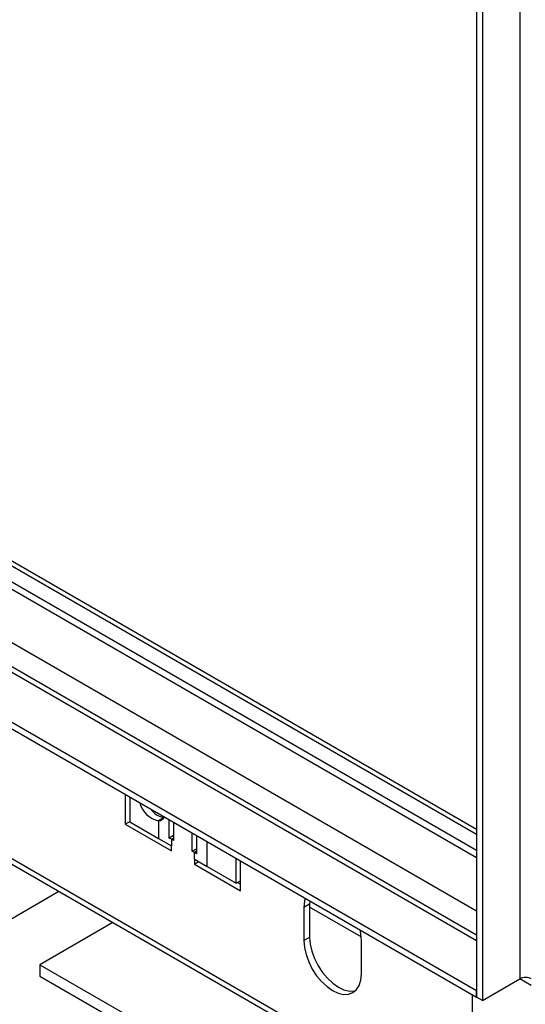
# Model space of a CAD drawing. Units: millimetres. Extents: x 92 to 3851, y 60 to 3048.
# Drawn here: x 3437 to 3561, y 294 to 536 of the extents above; entities that cross this region are included whole.
import ezdxf

# ---------------------------------------------------------------- set-up
doc = ezdxf.new("R2010")
doc.units = ezdxf.units.MM
doc.header["$LTSCALE"] = 15

msp = doc.modelspace()

# ---------------------------------------------------------------- linework, layer by layer
at = {"color": 7, "linetype": 'Continuous', "lineweight": 25}
for p, q in [((3559.75, 831.27), (3559.75, 300.52)), ((3549.15, 826.78), (3549.15, 296.03)), ((3550.56, 825.97), (3550.56, 295.22)), ((3549.15, 332.01), (3031.59, 630.79)), ((3043.92, 627.7), (3549.15, 336.04)), ((3044.98, 628.31), (3549.15, 337.26)), ((3549.15, 311.26), (3014.45, 619.94)), ((3001.84, 613.62), (3549.15, 297.67)), ((3001.84, 611.98), (3549.15, 296.03)), ((2986.64, 588.91), (3588.39, 241.53)), ((2987.47, 587.08), (3589.22, 239.69)), ((3462.88, 345.83), (3462.88, 338.48)), ((3463.96, 345.21), (3463.96, 339.08)), ((3463.96, 339.11), (3462.88, 338.48)), ((3463.96, 339.08), (3471.04, 335)), ((3472.45, 340.18), (3471.04, 339.36)), ((3471.04, 339.36), (3471.04, 335)), ((3473.66, 335.11), (3473.66, 339.61)), ((3474.72, 339), (3474.72, 334.5)), ((3462.88, 338.48), (3474.19, 331.95)), ((3479.32, 331.85), (3479.32, 336.34)), ((3471.04, 335), (3474.19, 333.18)), ((3474.72, 335.73), (3473.66, 335.11)), ((3474.19, 334.81), (3473.66, 335.11)), ((3474.19, 334.81), (3474.19, 333.18)), ((3474.72, 334.5), (3474.19, 334.81)), ((3480.38, 335.73), (3480.38, 331.24)), ((3474.19, 331.95), (3474.19, 333.18)), ((3479.32, 331.85), (3480.38, 332.46)), ((3479.85, 331.54), (3479.32, 331.85)), ((3479.85, 329.91), (3479.85, 331.54)), ((3480.38, 331.24), (3479.85, 331.54)), ((3479.85, 329.91), (3479.85, 328.69)), ((3479.85, 329.91), (3483.01, 328.09)), ((3480.91, 329.3), (3479.85, 328.69)), ((3490.08, 324.01), (3490.08, 330.13)), ((3491.16, 322.15), (3491.16, 329.51)), ((3479.85, 328.69), (3491.16, 322.15)), ((3483.01, 328.09), (3490.08, 324.01)), ((3490.08, 324.01), (3491.16, 324.63)), ((3490.43, 324.21), (3491.16, 323.79)), ((3434.75, 315.22), (3446.57, 322.04)), ((3508.17, 319.69), (3508.13, 318.89)), ((3508.13, 318.89), (3506.72, 318.07)), ((3506.72, 318.07), (3506.72, 309.91)), ((3508.13, 318.89), (3508.13, 310.72)), ((3520.82, 310.85), (3508.13, 318.17)), ((3459.83, 314.39), (3441.86, 304.01)), ((3508.13, 310.72), (3506.72, 309.91)), ((3520.86, 301.74), (3520.86, 309.91)), ((3441.86, 304.01), (3462.17, 292.29)), ((3441.86, 304.01), (3441.86, 301.16)), ((3441.86, 301.16), (3459.7, 290.86)), ((3550.56, 295.22), (3559.75, 300.52)), ((3562.58, 298.89), (3559.75, 300.52)), ((3549.15, 296.03), (3549.15, 297.67)), ((3548.08, 296.64), (3548.08, 266.02)), ((3550.56, 295.22), (3549.15, 296.03))]:
    msp.add_line(p, q, dxfattribs=at)
at = {"color": 8, "linetype": 'Continuous', "lineweight": 25}
for p, q in [((3030.13, 629.94), (3549.15, 330.32)), ((3018.82, 623.41), (3549.15, 317.26)), ((3012.45, 619.74), (3549.15, 309.91)), ((3474.19, 334.81), (3474.72, 335.11)), ((3483.01, 328.09), (3483.01, 334.21)), ((3480.38, 331.85), (3479.85, 331.54))]:
    msp.add_line(p, q, dxfattribs=at)
at = {"color": 7, "linetype": 'Continuous', "lineweight": 25, "flags": 128}
for points in [[(3507.05, 320.34), (3506.85, 319.59), (3506.72, 318.07)], [(3520.86, 309.91), (3520.72, 311.58), (3520.53, 312.55)], [(3506.72, 309.91), (3506.85, 308.24), (3507.26, 306.47), (3507.91, 304.68), (3508.79, 302.94), (3509.86, 301.3), (3511.08, 299.84), (3512.41, 298.61), (3513.79, 297.66), (3515.17, 297.02), (3516.5, 296.72), (3517.72, 296.77), (3518.79, 297.16), (3519.67, 297.89), (3520.32, 298.93), (3520.72, 300.23), (3520.86, 301.74)], [(3508.13, 310.72), (3508.27, 309.05), (3508.67, 307.29), (3509.32, 305.5), (3510.2, 303.75), (3511.28, 302.12), (3512.5, 300.66), (3513.82, 299.43), (3515.2, 298.48), (3516.58, 297.84), (3517.91, 297.54), (3519.13, 297.58), (3519.45, 297.66)]]:
    msp.add_lwpolyline(points, dxfattribs=at)
at = {"color": 7, "linetype": 'Continuous', "lineweight": 25}
for centre, radius, start, end in [((3472.14, 345.08), 5.82, 193.0874, 259.0708), ((3472.96, 344.7), 4.55, 213.1294, 263.6096), ((3470.99, 341.04), 1.67, 271.4398, 333.3544), ((3561.17, 297.79), 3.07, 62.6097, 117.3903)]:
    msp.add_arc(centre, radius, start, end, dxfattribs=at)

doc.saveas('drawing.dxf')
